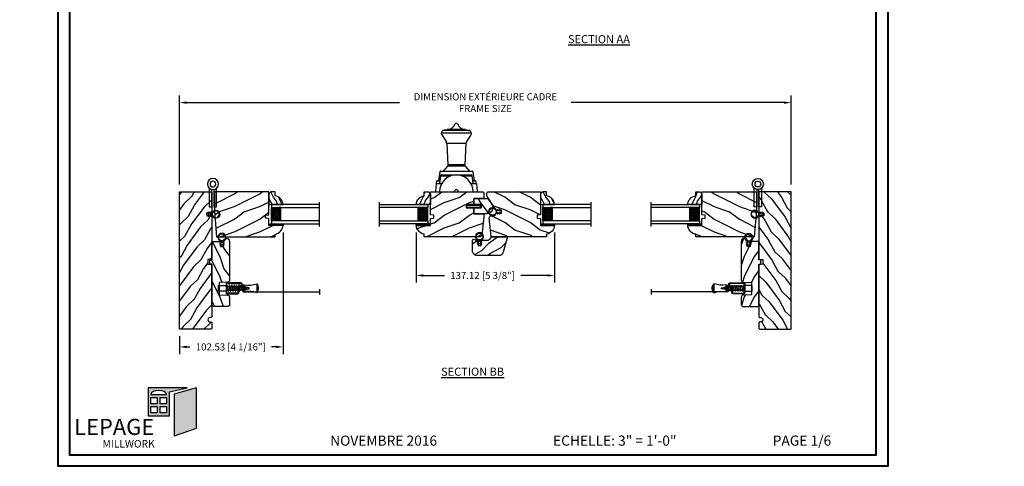
# Model space of a CAD drawing. Units: millimetres. Extents: x -1898 to 55221, y 0 to 3146.
# Drawn here: x -38 to 937, y 2073 to 2515 of the extents above; entities that cross this region are included whole.
import ezdxf

# ---------------------------------------------------------------- set-up
doc = ezdxf.new("R2010")
doc.units = ezdxf.units.MM
for name, color, linetype in [('Bois', 4, 'Continuous'), ('Cartouche', 161, 'Continuous'), ('Cotes', 7, 'Continuous'), ('Coupe-froid', 30, 'Continuous'), ('Foam', 5, 'Continuous'), ('Hatch', 1, 'Continuous'), ('MOUSTIQUAIRE', 51, 'Continuous'), ('Pvc', 2, 'Continuous'), ('QUINCAILLERIE', 3, 'Continuous'), ('Texte', 7, 'Continuous'), ('Verre', 5, 'Continuous')]:
    doc.layers.add(name, color=color, linetype=linetype)
doc.styles.add('Cotes', font='arial.ttf')
doc.styles.add('Imprint', font='IMPRISHA.TTF', dxfattribs={"height": 12})
doc.linetypes.add('Amzigzag', pattern='A,0.0001,[136,genltshp.shx,S=0.04,R=0,X=0,Y=0],-11', length=11.0001)
doc.linetypes.add('ZIGZAG', pattern='A,0.0001,-0.2,[131,ltypeshp.shx,S=0.2,R=0,X=-0.2,Y=0],-0.4,[131,ltypeshp.shx,S=0.2,R=180,X=0.2,Y=0],-0.2', length=0.8001)
doc.dimstyles.new('1-1', dxfattribs={"dimtxt": 7, "dimasz": 7, "dimexe": 7, "dimexo": 7, "dimgap": 7, "dimtad": 0, "dimtih": 1, "dimtoh": 1, "dimzin": 0, "dimdsep": 46, "dimtxsty": 'Cotes', "dimcen": 0, "dimadec": 0, "dimazin": 0, "dimtfac": 1, "dimtofl": 0, "dimtmove": 0, "dimatfit": 3, "dimfxl": 0, "dimtolj": 1, "dimtzin": 0, "dimarcsym": 0})

# ---------------------------------------------------------------- blocks, each defined once
blk = doc.blocks.new('*D11')
at = {"layer": 'Cotes', "color": 0, "lineweight": -2, "transparency": 16777216}
for p, q in [((222.86, 2304.47), (222.86, 2184.13)), ((120.33, 2201.77), (120.33, 2184.13)), ((127.33, 2191.13), (130.52, 2191.13)), ((215.86, 2191.13), (211.54, 2191.13))]:
    blk.add_line(p, q, dxfattribs=at)
at = {"layer": 'Cotes', "color": 0, "transparency": 16777216}
for points in [[(127.33, 2192.3), (127.33, 2189.96), (120.33, 2191.13)], [(215.86, 2192.3), (215.86, 2189.96), (222.86, 2191.13)]]:
    blk.add_solid(points, dxfattribs=at)
at = {"layer": 'Defpoints', "color": 0, "transparency": 16777216}
for p in [(222.86, 2311.47), (120.33, 2208.77), (222.86, 2191.13)]:
    blk.add_point(p, dxfattribs=at)
at = {"layer": 'Cotes', "color": 0, "transparency": 16777216, "insert": (171.03, 2191.13), "char_height": 7, "attachment_point": 5, "style": 'Cotes'}
blk.add_mtext('\\A1;102.53 [4 1/16"]', dxfattribs=at)
blk = doc.blocks.new('*D12')
at = {"layer": 'Cotes', "color": 0, "lineweight": -2, "transparency": 16777216}
for p, q in [((120.33, 2351.77), (120.33, 2439.94)), ((726.33, 2351.77), (726.33, 2439.94)), ((127.33, 2432.94), (338.18, 2432.94)), ((719.33, 2432.94), (508.48, 2432.94))]:
    blk.add_line(p, q, dxfattribs=at)
at = {"layer": 'Cotes', "color": 0, "transparency": 16777216}
for points in [[(127.33, 2434.11), (127.33, 2431.77), (120.33, 2432.94)], [(719.33, 2434.11), (719.33, 2431.77), (726.33, 2432.94)]]:
    blk.add_solid(points, dxfattribs=at)
at = {"layer": 'Defpoints', "color": 0, "transparency": 16777216}
for p in [(726.33, 2432.94), (120.33, 2344.77), (726.33, 2344.77)]:
    blk.add_point(p, dxfattribs=at)
at = {"layer": 'Cotes', "color": 0, "transparency": 16777216, "insert": (423.33, 2432.94), "char_height": 7, "attachment_point": 5, "style": 'Cotes'}
blk.add_mtext('\\A1;DIMENSION EXTÉRIEURE CADRE\\PFRAME SIZE', dxfattribs=at)
blk = doc.blocks.new('*D13')
at = {"layer": 'Cotes', "color": 0, "lineweight": -2, "transparency": 16777216}
for p, q in [((354.76, 2304.47), (354.76, 2254.85)), ((491.89, 2304.47), (491.89, 2254.85)), ((361.76, 2261.85), (382.75, 2261.85)), ((484.89, 2261.85), (458.33, 2261.85))]:
    blk.add_line(p, q, dxfattribs=at)
at = {"layer": 'Cotes', "color": 0, "transparency": 16777216}
for points in [[(361.76, 2263.01), (361.76, 2260.68), (354.76, 2261.85)], [(484.89, 2263.01), (484.89, 2260.68), (491.89, 2261.85)]]:
    blk.add_solid(points, dxfattribs=at)
at = {"layer": 'Defpoints', "color": 0, "transparency": 16777216}
for p in [(354.76, 2311.47), (491.89, 2311.47), (491.89, 2261.85)]:
    blk.add_point(p, dxfattribs=at)
at = {"layer": 'Cotes', "color": 0, "transparency": 16777216, "insert": (420.54, 2261.85), "char_height": 7, "attachment_point": 5, "style": 'Cotes'}
blk.add_mtext('\\A1;137.12 [5 3/8"]', dxfattribs=at)
blk = doc.blocks.new('Q-006-profil7')
at = {"layer": 'QUINCAILLERIE'}
for p, q in [((651.46, 62.46), (650.52, 55)), ((651.46, 62.46), (661.94, 62.46)), ((652.46, 63.34), (682.04, 63.34)), ((672.56, 62.46), (683.03, 62.46)), ((683.98, 55), (683.03, 62.46)), ((647.33, 54.78), (646.58, 47.04)), ((647.58, 55), (652.58, 55)), ((681.92, 55), (686.92, 55)), ((687.17, 54.78), (687.92, 47.04)), ((646.82, 46.76), (665.25, 46.76)), ((669.25, 46.76), (687.67, 46.76))]:
    blk.add_line(p, q, dxfattribs=at)
for centre, radius, start, end in [((667.25, 46.76), 16.58, 0, 180), ((652.46, 62.34), 1, 90, 172.79629), ((682.04, 62.34), 1, 7.20371, 90), ((647.58, 54.75), 0.25, 90, 174.45468), ((652.58, 55.5), 0.5, 270, 329.21223), ((681.92, 55.5), 0.5, 210.78777, 270), ((686.92, 54.75), 0.25, 5.54532, 90), ((646.82, 47.01), 0.25, 174.45468, 270), ((667.25, 46.76), 2, 0, 180), ((687.67, 47.01), 0.25, 270, 5.54532)]:
    blk.add_arc(centre, radius, start, end, dxfattribs=at)
blk = doc.blocks.new('Q-006-profil9')
at = {"layer": 'QUINCAILLERIE'}
for p, q in [((816.34, 107.44), (791.29, 107.44)), ((813.16, 108.27), (795.36, 108.27)), ((819.26, 104.6), (789.26, 104.6)), ((789.73, 102.99), (794.39, 95.68)), ((818.78, 102.99), (814.12, 95.68)), ((794.71, 94.6), (795.87, 73.52)), ((813.81, 94.6), (794.71, 94.6)), ((813.81, 94.6), (812.74, 73.49)), ((795.41, 72.17), (791.33, 67.26)), ((795.6, 72.26), (812.91, 72.26)), ((813.11, 72.17), (817.18, 67.26)), ((787.81, 66.58), (786.52, 57.49)), ((788.55, 67.26), (819.96, 67.26)), ((791.33, 67.26), (817.18, 67.26)), ((820.7, 66.58), (821.99, 57.49)), ((784.52, 55), (784.86, 57.41)), ((823.99, 55), (823.65, 57.41)), ((783.36, 46.76), (795.66, 46.76)), ((785.01, 46.76), (795.66, 46.76)), ((788.68, 46.76), (795.66, 46.76)), ((812.86, 46.76), (819.83, 46.76)), ((812.86, 46.76), (823.51, 46.76)), ((812.86, 46.76), (825.16, 46.76))]:
    blk.add_line(p, q, dxfattribs=at)
blk.add_lwpolyline([(795.98, 72.26), (812.53, 72.26), (812.53, 73.26), (795.98, 73.28)], close=True, dxfattribs=at)
for centre, radius, start, end in [((792.26, 104.6), 3, 106.27157, 212.54314), ((794.62, 117.27), 9.03, 274.70252, 338.2166), ((804.26, 113.1), 1.5, 90, 147.02172), ((804.26, 113.1), 1.5, 32.97828, 90), ((813.9, 117.27), 9.03, 201.7834, 265.29748), ((816.26, 104.6), 3, 327.45686, 73.72843), ((792.71, 94.6), 2, 0, 32.54314), ((815.81, 94.6), 2, 147.45686, 180), ((795.6, 72.01), 0.25, 90, 140.30733), ((796.12, 73.53), 0.25, 181.25471, 270), ((812.49, 73.51), 0.25, 270, 358.74529), ((812.91, 72.01), 0.252, 39.8665, 89.91827), ((804.26, 46.76), 16.57, 0, 180), ((788.05, 66.51), 0.25, 90, 180), ((788.05, 67.01), 0.25, 270, 0), ((788.55, 67.01), 0.25, 90, 180), ((819.96, 67.01), 0.25, 0, 90), ((820.46, 67.01), 0.25, 180, 270), ((820.46, 66.51), 0.25, 0, 90), ((785.11, 57.37), 0.25, 81.22836, 171.94817), ((786.96, 69.38), 11.9, 261.22836, 274.25739), ((821.55, 69.38), 11.9, 265.74261, 278.77164), ((823.4, 57.37), 0.25, 8.05183, 98.77164)]:
    blk.add_arc(centre, radius, start, end, dxfattribs=at)
for points in [[(795.36, 108.27), (795.21, 108.23), (795.11, 107.95), (794.5, 107.82), (792.88, 107.8), (792.32, 107.47), (791.41, 107.48), (791.15, 107.39)], [(813.16, 108.27), (813.3, 108.23), (813.4, 107.95), (814.01, 107.82), (815.63, 107.8), (816.19, 107.47), (817.1, 107.48), (817.36, 107.39)]]:
    blk.add_spline(points, degree=3, dxfattribs=at)
blk.add_blockref('Q-006-profil7', (137.01, 0))
blk = doc.blocks.new('D-059')
at = {"layer": 'Hatch'}
h = blk.add_hatch(dxfattribs=at)
h.set_pattern_fill('WOOD1', color=256, scale=10, style=0, pattern_type=2)
h.set_pattern_definition([(216.8699, (-335.2539, -33.65), (29.999999, 20.000001), [5, -45]), (206.5651, (-329.254, -36.65), (-9.99999, -10.000013), [11.18034, -11.18034]), (198.4349, (-329.254, -41.65), (-20.000004, -9.999984), [6.32456, -25.29822])])
edge = h.paths.add_edge_path()
edge.add_line((-10.5, 0), (0, 0))
edge.add_line((0, 0), (0, 14.03))
edge.add_arc((0.54, 4.7), 9.34, 93.30502, 171.39183)
edge.add_line((-8.7, 6.1), (-12.5, 6.1))
edge.add_line((-12.5, 6.1), (-12.5, 2))
edge.add_line((-12.5, 2), (-10.5, 0))
at = {"layer": 'Bois'}
blk.add_lwpolyline([(-10.5, 0), (0, 0), (0, 14.03, 0.354545), (-8.7, 6.1), (-12.5, 6.1), (-12.5, 2)], format="xyb", close=True, dxfattribs=at)
blk = doc.blocks.new('V-006')
at = {"layer": 'Foam'}
h = blk.add_hatch(dxfattribs=at)
h.set_pattern_fill('GRAVEL', color=256, scale=0.075, style=0)
h.set_pattern_definition([(228.0128, (-26.72399, -53.63578), (-15.24001295, -17.14502107), [0.25629, -25.372875]), (184.9697, (-26.89544, -53.826285), (22.86003698, 1.90498656), [0.439804, -43.5405]), (132.5104, (-27.33359, -53.86438), (19.04998614, -20.95502047), [0.31011, -30.701025]), (267.2737, (-28.07654, -54.340635), (1.90499173, 38.09998774), [0.400504, -39.6498]), (292.8337, (-28.09559, -54.740685), (-9.52502704, 22.860013), [0.392726, -38.87985]), (357.2737, (-27.94319, -55.102635), (-38.09998774, 1.90499173), [0.400504, -39.6498]), (37.6942, (-27.54314, -55.121685), (-24.765015646, -19.04998302), [0.529645, -52.434825]), (72.2553, (-27.12404, -54.797835), (13.335026674, 41.910012155), [0.50004, -49.503975]), (121.4296, (-26.97164, -54.321585), (-15.24000393, 24.76497087), [0.40186, -39.784125]), (175.2364, (-27.18119, -53.97868), (20.95498354, -1.90498212), [0.458785, -22.480425]), (222.3974, (-27.63839, -53.940585), (-22.86000069, -20.95497274), [0.593309, -58.7376]), (138.8141, (-26.19059, -54.35968), (-13.3349915, 11.4299824), [0.202504, -20.04795]), (171.4692, (-26.34299, -54.22633), (24.7649622, -3.8100096), [0.38526, -38.14095]), (225, (-26.724, -54.1692), (-3e-16, -1.905), [0.269407, -2.42467]), (203.1986, (-26.85734, -53.94058), (9.5250321, 3.8100167), [0.14508, -14.36295]), (291.8014, (-26.9907, -53.99773), (-1.9050013, 5.7150037), [0.205175, -10.0536]), (30.9638, (-26.9145, -54.18823), (5.714994, 3.810003), [0.33324, -10.774725]), (161.5651, (-26.62874, -54.0168), (3.810002, -1.904997), [0.240965, -5.783175]), (16.3895, (-28.09559, -53.99773), (19.05001051, 5.71498811), [0.337566, -33.4191]), (70.3462, (-27.77174, -53.90248), (-7.61997877, -20.95497037), [0.2832, -28.03665]), (293.1986, (-26.62874, -53.63578), (-3.8100167, 9.5250321), [0.29016, -14.2179]), (343.6105, (-26.51444, -53.90248), (-19.05001051, 5.71498811), [0.337566, -33.4191]), (339.444, (-28.0956, -55.17883), (-9.5250118, 3.8099954), [0.325526, -15.950775]), (294.7751, (-27.79079, -55.29313), (-9.5249778, 20.95499027), [0.272754, -27.0027]), (66.8014, (-26.6097, -55.54078), (3.8100167, 9.5250321), [0.29016, -14.2179]), (17.354, (-26.49539, -55.27408), (-24.76500134, -7.6199885), [0.319337, -31.6143]), (69.444, (-27.54314, -55.54078), (-3.8099954, -9.5250118), [0.162764, -16.1136]), (101.3099, (-26.724, -55.5408), (-1.9049906, 7.6199756), [0.097136, -9.6165]), (165.9638, (-26.74304, -55.44553), (5.715004, -1.9049967), [0.392726, -7.461787]), (186.009, (-27.12404, -55.35028), (19.04997191, 1.90499555), [0.36395, -36.03105]), (303.6901, (-26.9145, -54.3597), (-1.9050007, 3.8099963), [0.274743, -6.593835]), (353.1572, (-26.76209, -54.588285), (32.38501339, -3.81001706), [0.479668, -47.487]), (60.9454, (-26.28584, -54.64543), (-7.6199823, -13.3349682), [0.19613, -19.41705]), (90, (-26.1906, -54.474), (-1.905, 1.905), [0.1143, -1.7907]), (120.2564, (-27.16214, -55.29313), (7.61998385, -13.33499327), [0.26465, -26.200425]), (48.0128, (-27.29549, -55.06453), (15.24001295, 17.14502107), [0.512582, -25.1166]), (0, (-26.9526, -54.6835), (1.905, 1.905), [0.4953, -1.4097]), (325.3048, (-26.45729, -54.68353), (-19.049967, 13.33500127), [0.301208, -29.819475]), (254.0546, (-26.20964, -54.85498), (-1.9050049, -7.6200182), [0.27737, -13.591275]), (207.646, (-26.28584, -55.121685), (-36.19498729, -19.05001198), [0.45161, -44.709375]), (175.4261, (-26.68589, -55.331235), (-24.7650057, 1.90499078), [0.477772, -47.29935]), (175.4261, (-26.68589, -55.331235), (-24.7650057, 1.90499078), [0.477772, -47.29935])])
h.paths.add_polyline_path([(6.3565, 0), (6.3565, 1.6), (-6.3565, 1.6), (-6.3565, 0)])
blk.add_line((-6.3565, 0), (-6.3565, 1.6), dxfattribs=at)
blk.add_lwpolyline([(-6.3565, 0), (-6.3565, 1.6), (6.3565, 1.6), (6.3565, 0)], close=True, dxfattribs=at)
blk = doc.blocks.new('CR-020')
h = blk.add_hatch()
h.set_pattern_fill('WOOD1', color=1, scale=25, angle=90, style=0, pattern_type=2)
h.set_pattern_definition([(306.8699, (-350.423, -50.075), (-50, 75), [12.5, -112.5]), (296.565, (-342.923, -35.075), (25.00003, -24.99998), [27.9508, -27.9508]), (288.435, (-330.423, -35.075), (24.99996, -50.00001), [15.8114, -63.2456])])
edge = h.paths.add_edge_path()
edge.add_arc((-5.36, -14.1), 1, 214.03748, 270, ccw=False)
edge.add_line((-6.19, -14.66), (-9.63, -9.56))
edge.add_arc((-4.66, -6.2), 6, 90, 214.03748, ccw=False)
edge.add_line((-4.66, -0.2), (7.13, -0.2))
edge.add_arc((7.13, -1.2), 1, 0, 90, ccw=False)
edge.add_line((8.13, -1.2), (8.13, -6.15))
edge.add_line((8.13, -6.15), (0.63, -6.15))
edge.add_line((0.63, -6.15), (0.63, -9.15))
edge.add_line((0.63, -9.15), (8.13, -9.15))
edge.add_line((8.13, -9.15), (8.13, -14.1))
edge.add_arc((7.13, -14.1), 1, -90, 0, ccw=False)
edge.add_line((7.13, -15.1), (-5.36, -15.1))
at = {"color": 4}
blk.add_lwpolyline([(-5.36, -15.1, -0.249154), (-6.19, -14.66), (-9.63, -9.56, -0.601083), (-4.66, -0.2), (7.13, -0.2, -0.414214), (8.13, -1.2), (8.13, -6.15), (0.63, -6.15), (0.63, -9.15), (8.13, -9.15), (8.13, -14.1, -0.414214), (7.13, -15.1)], format="xyb", close=True, dxfattribs=at)
blk = doc.blocks.new('CR-005A')
at = {"layer": 'Hatch'}
h = blk.add_hatch(dxfattribs=at)
h.set_pattern_fill('WOOD1', color=256, scale=20, angle=10, style=0, pattern_type=2)
h.set_pattern_definition([(226.87, (-25.9894, -41.199), (52.14254, 49.8112), [10, -90]), (216.565, (-13.13, -45.024), (-16.22317, -23.16914), [22.3607, -22.3607]), (208.435, (-11.3934, -54.872), (-35.91936, -26.64205), [12.6491, -50.5964])])
h.paths.add_polyline_path([(7.07, 14.65), (7.07, 15.5, 0.414214), (6.07, 16.5), (1, 16.5, 0.414214), (0, 15.5), (0, -15.5), (136, -15.5), (136, 15.5, 0.414214), (135, 16.5), (115.29, 16.5), (115.2, 11.5), (112.2, 11.5), (112.13, 16.5), (68.81, 16.5), (68.74, 12.5), (64.14, 12.5), (64.07, 16.5), (12.37, 16.5, 0.414214), (11.37, 15.5), (11.37, 14.65, -1)])
at = {"layer": 'Bois'}
blk.add_lwpolyline([(11.37, 14.65, -1), (7.07, 14.65), (7.07, 15.5, 0.414214), (6.07, 16.5), (1, 16.5, 0.414214), (0, 15.5), (0, -15.5), (136, -15.5), (136, 15.5, 0.414214), (135, 16.5), (115.29, 16.5), (115.2, 11.5), (112.2, 11.5), (112.13, 16.5), (68.81, 16.5), (68.81, 16.5), (68.81, 16.5), (68.74, 12.5), (64.14, 12.5), (64.07, 16.5), (12.37, 16.5, 0.414214), (11.37, 15.5)], format="xyb", close=True, dxfattribs=at)
blk = doc.blocks.new('CF-026')
at = {"layer": 'Coupe-froid'}
blk.add_lwpolyline([(0.75, 9.33), (1.96, 8.89, 0.810153), (2.18, 9.25), (0.75, 10.63), (0.75, 11.33), (1.96, 10.89, 0.810153), (2.18, 11.25), (0.75, 12.63), (0.41, 12.63, -0.51148), (-0.41, 12.63), (-0.75, 12.63), (-2.18, 11.25, 0.810153), (-1.96, 10.89), (-0.75, 11.33), (-0.75, 10.63), (-2.18, 9.25, 0.810153), (-1.96, 8.89), (-0.75, 9.33), (-0.75, 7.93, 10.572078), (0.75, 7.93)], format="xyb", close=True, dxfattribs=at)
blk.add_circle((0, 4), 3.4, dxfattribs=at)
blk = doc.blocks.new('penture ferme')
at = {"color": 3}
for points in [[(-1, -5.41), (-1, -22.6), (-3.65, -22.6), (-3.65, -4.11)], [(3.65, -4.11), (3.65, -22.6), (1, -22.6), (1, -5.41)]]:
    blk.add_lwpolyline(points, dxfattribs=at)
for radius in [5.5, 2.85]:
    blk.add_circle((0, 0), radius, dxfattribs=at)
blk = doc.blocks.new('CR-014A')
at = {"layer": 'Hatch'}
h = blk.add_hatch(dxfattribs=at)
h.set_pattern_fill('WOOD1', color=256, scale=20, style=0, pattern_type=2)
h.set_pattern_definition([(216.8699, (-331.454, -44.182), (60, 40.000002), [10, -90]), (206.565, (-319.454, -50.182), (-19.99998, -20.00003), [22.3607, -22.3607]), (198.4349, (-319.454, -60.182), (-40.00001, -19.99997), [12.6491, -50.5964])])
edge = h.paths.add_edge_path()
edge.add_arc((64.07, -0.5), 0.5, 0.03435, 90, ccw=False)
edge.add_line((64.57, -0.5), (64.58, -8))
edge.add_arc((64.08, -8), 0.5, -90, 0.03435, ccw=False)
edge.add_line((64.08, -8.5), (59.58, -8.5))
edge.add_line((59.58, -8.5), (59.58, -11.5))
edge.add_line((59.58, -11.5), (64.5, -11.5))
edge.add_arc((64.5, -14.5), 3, -90, 90, ccw=False)
edge.add_line((64.5, -17.5), (26.13, -17.5))
edge.add_arc((26.13, -15.5), 2, 182, 270, ccw=False)
edge.add_line((24.13, -15.57), (23.8, -7.3))
edge.add_line((23.8, -7.3), (11.7, -7.3))
edge.add_line((11.7, -7.3), (11.37, -15.57))
edge.add_arc((9.37, -15.5), 2, 270, 358, ccw=False)
edge.add_line((9.37, -17.5), (2, -17.5))
edge.add_arc((2, -15.5), 2, 180, 270, ccw=False)
edge.add_line((0, -15.5), (0, 0))
edge.add_line((0, 0), (42.05, 0))
edge.add_line((42.05, 0), (42.05, 2))
edge.add_line((42.05, 2), (46.24, 2))
edge.add_line((46.24, 2), (46.24, 0))
edge.add_line((46.24, 0), (64.07, 0))
at = {"layer": 'Bois'}
blk.add_lwpolyline([(64.07, 0, -0.414038), (64.57, -0.5), (64.58, -8, -0.414389), (64.08, -8.5), (59.58, -8.5), (59.58, -11.5), (64.5, -11.5, -1), (64.5, -17.5), (26.13, -17.5, -0.404026), (24.13, -15.57), (23.8, -7.3), (11.7, -7.3), (11.37, -15.57, -0.404026), (9.37, -17.5), (2, -17.5, -0.414214), (0, -15.5), (0, 0), (42.05, 0), (42.05, 2), (46.24, 2), (46.24, 0)], format="xyb", close=True, dxfattribs=at)
blk = doc.blocks.new('CR-021')
at = {"layer": 'Hatch'}
h = blk.add_hatch(dxfattribs=at)
h.set_pattern_fill('WOOD1', color=256, scale=25, angle=180, style=0, pattern_type=2)
h.set_pattern_definition([(216.8699, (-447.431, -114.0167), (75, 50.000003), [12.5, -112.5]), (206.565, (-432.431, -121.517), (-24.99998, -25.00003), [27.9508, -27.9508]), (198.4349, (-432.431, -134.017), (-50.00001, -24.99996), [15.8114, -63.2455])])
edge = h.paths.add_edge_path()
edge.add_line((-9.4, -20.8), (-9.4, -18.8))
edge.add_arc((-8.9, -18.8), 0.5, 90, 180, ccw=False)
edge.add_line((-8.9, -18.3), (-6.51, -18.09))
edge.add_arc((-6.6, -17.6), 0.5, 279.93948, 360)
edge.add_line((-6.1, -17.6), (-6.1, -11.2))
edge.add_line((-6.1, -11.2), (7.93, -11.2))
edge.add_arc((-1.4, -11.74), 9.34, 3.30502, 81.39183)
edge.add_line((0, -2.5), (0, 0))
edge.add_line((0, 0), (-55.75, 0))
edge.add_arc((-55.75, -1.5), 1.5, 90, 174.14399)
edge.add_line((-57.24, -1.35), (-59.1, -19.5))
edge.add_line((-59.1, -19.5), (-59.1, -22.5))
edge.add_line((-59.1, -22.5), (-49.1, -22.67))
edge.add_line((-49.1, -22.67), (-49.1, -28.7))
edge.add_line((-49.1, -28.7), (-41.6, -28.7))
edge.add_line((-41.6, -28.7), (-41.6, -31.7))
edge.add_line((-41.6, -31.7), (-49.1, -31.7))
edge.add_line((-49.1, -31.7), (-49.1, -37.73))
edge.add_line((-49.1, -37.73), (-59.1, -37.9))
edge.add_line((-59.1, -37.9), (-59.1, -43))
edge.add_arc((-57.6, -43), 1.5, 180, 270)
edge.add_line((-57.6, -44.5), (-6.1, -44.5))
edge.add_line((-6.1, -44.5), (-6.1, -22))
edge.add_arc((-6.6, -22), 0.5, 0, 80.06052)
edge.add_line((-6.51, -21.51), (-8.9, -21.3))
edge.add_arc((-8.9, -20.8), 0.5, 180, 270, ccw=False)
at = {"layer": 'Bois'}
blk.add_lwpolyline([(-59.1, -19.5), (-57.24, -1.35, -0.384585), (-55.75, 0), (0, 0), (0, -2.5, -0.354545), (7.93, -11.2), (-6.1, -11.2), (-6.1, -17.6, -0.414214), (-6.6, -18.1), (-8.9, -18.3, 0.414214), (-9.4, -18.8), (-9.4, -20.8, 0.414214), (-8.9, -21.3), (-6.6, -21.5, -0.414214), (-6.1, -22), (-6.1, -44.5), (-57.6, -44.5, -0.414214), (-59.1, -43), (-59.1, -37.9), (-49.1, -37.73), (-49.1, -31.7), (-41.6, -31.7), (-41.6, -28.7), (-49.1, -28.7), (-49.1, -22.67), (-59.1, -22.5), (-59.1, -19.5)], format="xyb", dxfattribs=at)
blk = doc.blocks.new('CR-007')
at = {"layer": 'Hatch'}
h = blk.add_hatch(dxfattribs=at)
h.set_pattern_fill('WOOD1', color=256, scale=25, style=0, pattern_type=2)
h.set_pattern_definition([(216.87, (10, 25), (75, 50), [12.5, -112.5]), (206.565, (25, 17.5), (-25, -25), [27.951, -27.951]), (198.435, (25, 5), (-50, -24.99996), [15.8114, -63.2456])])
edge = h.paths.add_edge_path()
edge.add_line((-54, -19), (-51.77, -44.5))
edge.add_line((-51.77, -44.5), (6.1, -44.5))
edge.add_line((6.1, -44.5), (6.1, -42))
edge.add_arc((4.7, -32.76), 9.34, 278.60817, 356.69498)
edge.add_line((14.03, -33.3), (0, -33.3))
edge.add_line((0, -33.3), (0, -26.9))
edge.add_arc((-0.5, -26.9), 0.5, 0, 90)
edge.add_line((-0.5, -26.4), (-2.8, -26.2))
edge.add_arc((-2.8, -25.7), 0.5, 180, 270, ccw=False)
edge.add_line((-3.3, -25.7), (-3.3, -23.7))
edge.add_arc((-2.8, -23.7), 0.5, 90, 180, ccw=False)
edge.add_line((-2.8, -23.2), (-0.5, -23))
edge.add_arc((-0.5, -22.5), 0.5, 270, 360)
edge.add_line((0, -22.5), (0, 0))
edge.add_line((0, 0), (-54, 0))
edge.add_line((-54, 0), (-54, -19))
at = {"layer": 'Bois'}
blk.add_lwpolyline([(-54, -19), (-51.77, -44.5), (6.1, -44.5), (6.1, -42, 0.354545), (14.03, -33.3), (0, -33.3), (0, -26.9, 0.414214), (-0.5, -26.4), (-2.8, -26.2, -0.414214), (-3.3, -25.7), (-3.3, -23.7, -0.414214), (-2.8, -23.2), (-0.5, -23, 0.414214), (0, -22.5), (0, 0), (-54, 0), (-54, -19)], format="xyb", dxfattribs=at)
blk = doc.blocks.new('CR-019')
at = {"layer": 'Hatch'}
h = blk.add_hatch(dxfattribs=at)
h.set_pattern_fill('WOOD1', color=256, scale=25, style=0, pattern_type=2)
h.set_pattern_definition([(216.8699, (-522.353, -106.8215), (75, 50.000003), [12.5, -112.5]), (206.565, (-507.353, -114.321), (-24.99998, -25.00003), [27.9508, -27.9508]), (198.4349, (-507.353, -126.8215), (-50.00001, -24.99996), [15.8114, -63.2456])])
edge = h.paths.add_edge_path()
edge.add_line((-54.8, 0), (-56.8, -18.7))
edge.add_arc((-54.8, -18.7), 2, 180, 270)
edge.add_line((-54.8, -20.7), (-51.99, -20.7))
edge.add_arc((-54.06, -24.7), 4.5, 19.47122, 62.73396, ccw=False)
edge.add_line((-49.81, -23.2), (-44.56, -23.2))
edge.add_line((-44.56, -23.2), (-44.56, -26.2))
edge.add_line((-44.56, -26.2), (-49.81, -26.2))
edge.add_arc((-54.06, -24.7), 4.5, 323.47114, 340.52878, ccw=False)
edge.add_line((-50.44, -27.38), (-58.77, -39.89))
edge.add_arc((-57.6, -40.83), 1.5, 140.98471, 180)
edge.add_line((-59.1, -40.83), (-59.1, -43))
edge.add_arc((-57.6, -43), 1.5, 180, 270)
edge.add_line((-57.6, -44.5), (-6.1, -44.5))
edge.add_line((-6.1, -44.5), (-6.1, -22))
edge.add_arc((-6.6, -22), 0.5, 0, 90)
edge.add_line((-6.6, -21.5), (-8.9, -21.3))
edge.add_arc((-8.9, -20.8), 0.5, 180, 270, ccw=False)
edge.add_line((-9.4, -20.8), (-9.4, -18.8))
edge.add_arc((-8.9, -18.8), 0.5, 90, 180, ccw=False)
edge.add_line((-8.9, -18.3), (-6.6, -18.1))
edge.add_arc((-6.6, -17.6), 0.5, 270, 360)
edge.add_line((-6.1, -17.6), (-6.1, -11.2))
edge.add_line((-6.1, -11.2), (7.93, -11.2))
edge.add_arc((-1.4, -11.74), 9.34, 3.30502, 81.39183)
edge.add_line((0, -2.5), (0, 0))
edge.add_line((0, 0), (-54.8, 0))
at = {"layer": 'Bois'}
blk.add_lwpolyline([(-56.8, -18.7), (-56.8, -18.7), (-56.8, -18.7), (-56.8, -18.7), (-56.8, -18.7, 0.414214), (-54.8, -20.7), (-51.99, -20.7, -0.191044), (-49.81, -23.2), (-44.56, -23.2), (-44.56, -26.2), (-49.81, -26.2, -0.074566), (-50.44, -27.38), (-58.77, -39.89, 0.1719), (-59.1, -40.83), (-59.1, -43, 0.414214), (-57.6, -44.5), (-6.1, -44.5), (-6.1, -22, 0.414214), (-6.6, -21.5), (-8.9, -21.3, -0.414214), (-9.4, -20.8), (-9.4, -18.8, -0.414214), (-8.9, -18.3), (-6.6, -18.1, 0.414214), (-6.1, -17.6), (-6.1, -11.2), (7.93, -11.2, 0.354545), (0, -2.5), (0, 0), (-54.8, 0), (-56.8, -18.7)], format="xyb", dxfattribs=at)
blk = doc.blocks.new('CM-008')
at = {"layer": 'MOUSTIQUAIRE'}
blk.add_line((2.53, 17.52), (2.53, 16.88), dxfattribs=at)
blk.add_lwpolyline([(0.31, 16.88), (0.31, 16.25), (2.53, 16.25, 1), (2.53, 18.15), (-2.1, 18.15, 0.414214), (-3.11, 17.14), (-3.11, 16.25, -0.414214), (-3.49, 15.87), (-4.31, 15.87, 0.414214), (-5.32, 14.85), (-5.32, 1.02, 0.414214), (-4.31, 0), (4.31, 0, 0.414214), (5.32, 1.02), (5.32, 11.64, 0.404026), (4.34, 12.65), (-1.47, 12.65, -0.404026), (-1.84, 13.03), (-1.84, 16.5, -0.414214), (-1.46, 16.88), (2.53, 16.88, 1), (2.53, 17.52), (-2.1, 17.52, 0.414214), (-2.48, 17.14), (-2.48, 13.03, 0.404026), (-1.5, 12.02), (4.32, 12.02, -0.404026), (4.69, 11.64), (4.69, 1.02, -0.414214), (4.31, 0.63), (-4.31, 0.63, -0.414214), (-4.69, 1.02), (-4.69, 14.85, -0.414214), (-4.31, 15.23), (-3.49, 15.23, 0.414214), (-2.48, 16.25)], format="xyb", dxfattribs=at)
blk.add_arc((-1.46, 16.5), 1.02, 90, 180, dxfattribs=at)
blk = doc.blocks.new('CM-006')
at = {"layer": 'MOUSTIQUAIRE'}
blk.add_lwpolyline([(1.4, -0.45), (1.36, -0.12, 0.038732), (1.51, 0.11), (1.83, 0.2), (1.67, 0.49, 0.038732), (1.72, 0.75), (1.98, 0.95), (1.72, 1.16, 0.038732), (1.67, 1.42), (1.83, 1.71), (1.51, 1.8, 0.038732), (1.36, 2.02), (1.4, 2.35), (1.07, 2.31, 0.038732), (0.85, 2.46), (0.76, 2.78), (0.47, 2.62, 0.038732), (0.21, 2.67), (0, 2.93), (-0.21, 2.67, 0.038732), (-0.47, 2.62), (-0.76, 2.78), (-0.85, 2.46, 0.038732), (-1.07, 2.31), (-1.4, 2.35), (-1.36, 2.02, 0.038732), (-1.51, 1.8), (-1.83, 1.71), (-1.67, 1.42, 0.038732), (-1.72, 1.16), (-1.98, 0.95), (-1.72, 0.75, 0.038732), (-1.67, 0.49), (-1.83, 0.2), (-1.51, 0.11, 0.038732), (-1.36, -0.12), (-1.4, -0.45), (-1.07, -0.41, 0.038732), (-0.85, -0.56), (-0.76, -0.88), (-0.47, -0.71, 0.038732), (-0.21, -0.76), (0, -1.03), (0.21, -0.76, 0.038732), (0.47, -0.71), (0.76, -0.88), (0.85, -0.56, 0.038732), (1.07, -0.41)], format="xyb", close=True, dxfattribs=at)
blk.add_circle((0, 0.95), 0.953, dxfattribs=at)
blk = doc.blocks.new('CM-003')
at = {"layer": 'MOUSTIQUAIRE'}
for p, q in [((-37.93, 1.75), (-38.93, 0.25)), ((-38.93, 0.25), (-38.93, -5.75)), ((-37.93, -7.25), (-38.93, -5.75)), ((-29.1, -3.4), (-29.1, -2.1)), ((-21.08, -0.9), (-21.08, -0.19)), ((-21.08, -0.22), (-20.46, -5.26)), ((-20.46, -5.26), (-21.08, -0.22)), ((-21.08, -5.23), (-21.08, -4.6)), ((-19.85, -5.18), (-20.46, -0.15)), ((-19.86, -5.34), (-19.69, -4.6)), ((-19.3, -0.16), (-19.47, -0.9)), ((-19.31, -0.25), (-18.1, -5.27)), ((-18.69, -0.21), (-17.49, -5.25)), ((-17.49, -5.34), (-17.32, -4.6)), ((-16.94, -0.16), (-17.11, -0.9)), ((-16.95, -0.25), (-15.79, -5.28)), ((-16.33, -0.21), (-15.17, -5.25)), ((-16.33, -0.21), (-15.17, -5.25)), ((-15.18, -5.34), (-15.01, -4.6)), ((-14.63, -0.16), (-14.79, -0.9)), ((-14.63, -0.25), (-13.47, -5.28)), ((-14.01, -0.21), (-12.86, -5.25)), ((-12.87, -5.34), (-12.7, -4.6)), ((-12.31, -0.16), (-12.48, -0.9)), ((-12.32, -0.25), (-11.16, -5.28)), ((-11.7, -0.21), (-10.55, -5.25)), ((-10.39, -4.6), (-10.56, -5.34)), ((-10.17, -0.9), (-10, -0.16)), ((-10, -0.31), (-8.6, -5.35)), ((-9.4, -0.15), (-8.01, -5.19)), ((-8.62, -0.23), (-8.62, -2.98)), ((-8.62, -2.98), (-8, -2.98)), ((-8, -0.23), (-8, -2.98)), ((-8, -4.6), (-8, -5.27))]:
    blk.add_line(p, q, dxfattribs=at)
blk.add_lwpolyline([(-30.43, -2.3), (-30.43, -3.2), (-25.93, -4), (-25.93, -5.95, 0.120235), (-37.93, -7.25), (-37.93, 1.75, 0.120235), (-25.93, 0.45), (-25.93, -1.5)], format="xyb", close=True, dxfattribs=at)
blk.add_lwpolyline([(-8, -5.5), (-8, 0), (0, 0), (0, -5.5)], close=True, dxfattribs=at)
for points in [[(-29.1, -3.44), (-29.1, -2.06)], [(-27.5, -1.78), (-27.5, -3.72)], [(-26.7, -3.86), (-26.7, -1.64)], [(-25.93, -0.9), (-20.99, -0.9)], [(-20.54, -4.6), (-25.93, -4.6)], [(-20.37, -0.9), (-19.15, -0.9)], [(-18.26, -4.6), (-19.92, -4.6)], [(-18.53, -0.9), (-16.79, -0.9)], [(-15.94, -4.6), (-17.64, -4.6)], [(-16.17, -0.9), (-14.48, -0.9)], [(-13.63, -4.6), (-15.32, -4.6)], [(-13.86, -0.9), (-12.17, -0.9)], [(-11.32, -4.6), (-13.01, -4.6)], [(-11.54, -0.9), (-9.83, -0.9)], [(-8.81, -4.6), (-10.7, -4.6)], [(-10.1, -0.9), (-8, -0.9), (-8, -4.6), (-10.28, -4.6)], [(-9.19, -0.9), (-8.62, -0.9)]]:
    blk.add_lwpolyline(points, dxfattribs=at)
for centre, radius, start, end in [((-20.77, -0.19), 0.308, 6.58974, 187.4317), ((-19, -0.23), 0.309, 3.43766, 203.66634), ((-16.64, -0.23), 0.309, 3.43766, 202.49914), ((-14.32, -0.23), 0.309, 3.43766, 202.49914), ((-12.01, -0.23), 0.309, 3.43766, 202.49914), ((-9.7, -0.23), 0.309, 15.404, 195.43658), ((-8.31, -0.23), 0.31, 0, 180), ((-34.57, -2.75), 5.13, 148.21072, 211.78928), ((-20.77, -5.23), 0.31, 180, 16.90662), ((-20.15, -5.23), 0.308, 180, 9.18304), ((-17.79, -5.27), 0.307, 180.40301, 22.19453), ((-15.48, -5.27), 0.307, 180.65411, 21.03526), ((-13.17, -5.27), 0.307, 180.65411, 21.03526), ((-10.86, -5.27), 0.307, 180.65411, 21.03526), ((-8.31, -5.27), 0.308, 195.43658, 15.404)]:
    blk.add_arc(centre, radius, start, end, dxfattribs=at)
blk = doc.blocks.new('CR-018')
at = {"layer": 'Hatch'}
h = blk.add_hatch(dxfattribs=at)
h.set_pattern_fill('WOOD1', color=256, scale=20, angle=10, style=0, pattern_type=2)
h.set_pattern_definition([(226.87, (-26.8356, -23.9115), (52.14254, 49.8112), [10, -90]), (216.565, (-13.976, -27.737), (-16.2232, -23.1691), [22.3607, -22.3607]), (208.435, (-12.2396, -37.5846), (-35.91936, -26.64205), [12.649, -50.5964])])
edge = h.paths.add_edge_path()
edge.add_line((26.1, 3.6), (26.1, 8.6))
edge.add_line((26.1, 8.6), (27, 8.6))
edge.add_line((27, 8.6), (27, 9.6))
edge.add_line((27, 9.6), (29.1, 9.6))
edge.add_line((29.1, 9.6), (29.1, 3.6))
edge.add_line((29.1, 3.6), (31.71, 3.6))
edge.add_arc((33.1, 3.75), 1.4, 186.15064, 360)
edge.add_line((34.5, 3.75), (34.5, 14.25))
edge.add_arc((30, 14.25), 4.5, 0, 90)
edge.add_line((30, 18.75), (8.48, 18.75))
edge.add_arc((8.48, 14.25), 4.5, 90, 165)
edge.add_line((4.13, 15.41), (0, 0))
edge.add_line((0, 0), (16.05, 0))
edge.add_line((16.05, 0), (16.12, 0.26))
edge.add_arc((20.46, -0.9), 4.5, 90, 165, ccw=False)
edge.add_line((20.46, 3.6), (26.1, 3.6))
at = {"layer": 'Bois'}
blk.add_lwpolyline([(16, 0), (0, 0), (4.13, 15.41, -0.339454), (8.48, 18.75), (30, 18.75, -0.414214), (34.5, 14.25), (34.5, 3.75, -0.947716), (31.71, 3.6), (29.1, 3.6), (29.1, 8.6), (26.1, 8.6), (26.1, 3.6), (20.41, 3.6, 0.356394), (16, 0)], format="xyb", close=True, dxfattribs=at)
blk = doc.blocks.new('V-033')
at = {"layer": 'Verre'}
h = blk.add_hatch(dxfattribs=at)
h.set_pattern_fill('ANSI31', scale=8, style=0)
h.set_pattern_definition([(45, (-478.406, -84.2616), (-0.7071068, 0.7071068), [])])
edge = h.paths.add_edge_path()
edge.add_line((3.4, 7.45), (2.8, 7.45))
edge.add_line((2.8, 7.45), (2.8, 0))
edge.add_line((2.8, 0), (16.2, 0))
edge.add_line((16.2, 0), (16.2, 7.45))
edge.add_line((16.2, 7.45), (15.6, 7.45))
edge.add_line((15.6, 7.45), (15.6, 5.98))
edge.add_arc((15.3, 5.98), 0.3, -81.15012, 0, ccw=False)
edge.add_arc((15.6, 4.05), 1.65, 98.84988, 180)
edge.add_line((13.95, 4.05), (13.95, 3.25))
edge.add_arc((13.65, 3.25), 0.3, 270, 360, ccw=False)
edge.add_line((13.65, 2.95), (5.35, 2.95))
edge.add_arc((5.35, 3.25), 0.3, 180, 270, ccw=False)
edge.add_line((5.05, 3.25), (5.05, 4.05))
edge.add_arc((3.4, 4.05), 1.65, 0, 81.15012)
edge.add_arc((3.7, 5.98), 0.3, 180, 261.15012, ccw=False)
edge.add_line((3.4, 5.98), (3.4, 7.45))
h = blk.add_hatch(dxfattribs=at)
h.set_pattern_fill('HEX', scale=4, style=0)
h.set_pattern_definition([(0, (-459.4386, -84.2616), (0, 0.8660254), [0.5, -1]), (120, (-459.4386, -84.2616), (-0.75, -0.4330127), [0.5, -1]), (60, (-458.9386, -84.2616), (-0.75, 0.4330127), [0.5, -1])])
edge = h.paths.add_edge_path()
edge.add_line((5.9, 3.8), (5.9, 4.05))
edge.add_arc((3.4, 4.05), 2.5, 360, 430.12313)
edge.add_line((4.25, 6.4), (4.25, 8.6))
edge.add_line((4.25, 8.6), (14.75, 8.6))
edge.add_line((14.75, 8.6), (14.75, 6.4))
edge.add_arc((15.6, 4.05), 2.5, 109.87687, 180)
edge.add_line((13.1, 4.05), (13.1, 3.8))
edge.add_line((13.1, 3.8), (5.9, 3.8))
at = {"layer": 'Verre', "color": 7, "linetype": 'Amzigzag', "ltscale": 1.5}
blk.add_line((-2.7, 47.79), (21.22, 47.79), dxfattribs=at)
at = {"layer": 'Verre'}
for points in [[(2.8, 47.79), (2.8, 0), (0, 0), (0, 47.79)], [(19, 47.79), (19, 0), (16.2, 0), (16.2, 47.79)], [(3.4, 7.45), (2.8, 7.45), (2.8, 0), (16.2, 0), (16.2, 7.45), (15.6, 7.45)]]:
    blk.add_lwpolyline(points, dxfattribs=at)
for points in [[(3.4, 7.45), (2.8, 7.45), (2.8, 0), (16.2, 0), (16.2, 7.45), (15.6, 7.45), (15.6, 5.98, -0.369664), (15.35, 5.68, 0.369664), (13.95, 4.05), (13.95, 3.25, -0.414214), (13.65, 2.95), (5.35, 2.95, -0.414214), (5.05, 3.25), (5.05, 4.05, 0.369664), (3.65, 5.68, -0.369664), (3.4, 5.98)], [(5.35, 2.95, -0.414214), (5.05, 3.25), (5.05, 4.05, 0.369664), (3.65, 5.68, -0.369664), (3.4, 5.98), (3.4, 9.15, -0.414214), (3.7, 9.45), (15.3, 9.45, -0.414214), (15.6, 9.15), (15.6, 5.98, -0.369664), (15.35, 5.68, 0.369664), (13.95, 4.05), (13.95, 3.25, -0.414214), (13.65, 2.95)], [(5.9, 3.8), (5.9, 4.05, 0.31589), (4.25, 6.4), (4.25, 8.6), (14.75, 8.6), (14.75, 6.4, 0.31589), (13.1, 4.05), (13.1, 3.8)]]:
    blk.add_lwpolyline(points, format="xyb", close=True, dxfattribs=at)
for points in [[(2.91, 7.45), (3.29, 7.45), (3.29, 9.45), (2.91, 9.45)], [(16.09, 7.45), (15.71, 7.45), (15.71, 9.45), (16.09, 9.45)]]:
    blk.add_lwpolyline(points, close=True, dxfattribs=at)
blk = doc.blocks.new('Logo-français')
h = blk.add_hatch(color=156)
h.paths.add_polyline_path([(94.59, 19.52), (94.59, 43.21), (111.99, 47.3), (73.28, 47.3), (73.28, 19.52)])
h.paths.add_polyline_path([(85.19, 22.51), (85.19, 28.8), (91.54, 28.8), (91.54, 22.51)], flags=16)
h.paths.add_polyline_path([(82.38, 22.51), (76.02, 22.51), (76.02, 28.8), (82.38, 28.8)], flags=16)
h.paths.add_polyline_path([(85.19, 31.42), (85.19, 37.71), (91.54, 37.71), (91.54, 31.42)], flags=16)
h.paths.add_polyline_path([(82.38, 31.42), (76.02, 31.42), (76.02, 37.71), (82.38, 37.71)], flags=16)
edge = h.paths.add_edge_path(flags=16)
edge.add_ellipse((83.72, 40.4), major_axis=(-7.82, 0), ratio=0.546572, start_angle=180, end_angle=360, ccw=False)
edge.add_line((91.54, 40.4), (75.9, 40.4))
blk.add_hatch(color=34).paths.add_polyline_path([(99.03, -0.59), (120.86, 6.91), (120.86, 47.13), (99.03, 41)])
at = {"color": 156, "ltscale": 2}
for p, q in [((73.28, 47.3), (73.28, 19.52)), ((111.99, 47.3), (73.28, 47.3)), ((94.59, 43.21), (111.99, 47.3)), ((94.59, 19.52), (94.59, 43.21)), ((73.28, 19.52), (94.59, 19.52))]:
    blk.add_line(p, q, dxfattribs=at)
at = {"color": 34, "ltscale": 2}
for p, q in [((120.86, 47.13), (99.03, 41)), ((99.03, 41), (99.03, -0.59)), ((120.86, 47.13), (120.86, 6.91))]:
    blk.add_line(p, q, dxfattribs=at)
at = {"color": 32, "ltscale": 2}
blk.add_line((120.86, 6.91), (99.03, -0.59), dxfattribs=at)
at = {"color": 156, "ltscale": 2}
blk.add_lwpolyline([(91.54, 40.4), (75.9, 40.4)], dxfattribs=at)
for points in [[(76.02, 37.71), (82.38, 37.71), (82.38, 31.42), (76.02, 31.42)], [(85.19, 37.71), (91.54, 37.71), (91.54, 31.42), (85.19, 31.42)], [(76.02, 28.8), (82.38, 28.8), (82.38, 22.51), (76.02, 22.51)], [(85.19, 28.8), (91.54, 28.8), (91.54, 22.51), (85.19, 22.51)]]:
    blk.add_lwpolyline(points, close=True, dxfattribs=at)
blk.add_ellipse((83.72, 40.4), major_axis=(-7.82, 0), ratio=0.546572, start_param=3.141593, end_param=6.283185, dxfattribs=at)
at = {"color": 156, "insert": (0, 16.47), "char_height": 15.9268, "width": 198.371, "attachment_point": 1}
blk.add_mtext('{\\fArial|b1|i0|c0|p34;LEPAGE}', dxfattribs=at)
at = {"color": 34, "insert": (28.08, -4.46), "char_height": 7.448, "width": 98.2348, "attachment_point": 1, "line_spacing_factor": 1.5}
blk.add_mtext('{\\fArial|b0|i0|c0|p34;\\T1.15;MILLWORK}', dxfattribs=at)
blk = doc.blocks.new('D-072')
at = {"layer": 'Pvc'}
for points in [[(-0.71, 5.74, 1), (-0.54, 5.28), (0, 5.47), (0, 6)], [(-0.71, 3.74, 1), (-0.54, 3.28), (0, 3.47), (0, 4)], [(-0.71, 1.74, 1), (-0.54, 1.28), (0, 1.47), (0, 2)], [(2.41, 5.74, -1), (2.24, 5.28), (1.7, 5.47), (1.7, 6)], [(2.41, 3.74, -1), (2.24, 3.28), (1.7, 3.47), (1.7, 4)], [(2.41, 1.74, -1), (2.24, 1.28), (1.7, 1.47), (1.7, 2)], [(-0.71, -1.74, -1), (-0.54, -1.28), (0, -1.47), (0, -2)], [(-0.71, -3.74, -1), (-0.54, -3.28), (0, -3.47), (0, -4)], [(-0.71, -5.74, -1), (-0.54, -5.28), (0, -5.47), (0, -6)], [(2.41, -1.74, 1), (2.24, -1.28), (1.7, -1.47), (1.7, -2)], [(2.41, -3.74, 1), (2.24, -3.28), (1.7, -3.47), (1.7, -4)], [(2.41, -5.74, 1), (2.24, -5.28), (1.7, -5.47), (1.7, -6)]]:
    blk.add_hatch(color=7, dxfattribs=at).paths.add_polyline_path(points)
for points in [[(0, 6), (-0.71, 5.74, 1), (-0.54, 5.28), (0, 5.47)], [(0, 4), (-0.71, 3.74, 1), (-0.54, 3.28), (0, 3.47)], [(0, 2), (-0.71, 1.74, 1), (-0.54, 1.28), (0, 1.47)], [(1.7, 5.47), (2.24, 5.28, 1), (2.41, 5.74), (1.7, 6)], [(1.7, 3.47), (2.24, 3.28, 1), (2.41, 3.74), (1.7, 4)], [(1.7, 1.47), (2.24, 1.28, 1), (2.41, 1.74), (1.7, 2)], [(0, -2), (-0.71, -1.74, -1), (-0.54, -1.28), (0, -1.47)], [(0, -4), (-0.71, -3.74, -1), (-0.54, -3.28), (0, -3.47)], [(0, -6), (-0.71, -5.74, -1), (-0.54, -5.28), (0, -5.47)], [(1.7, -1.47), (2.24, -1.28, -1), (2.41, -1.74), (1.7, -2)], [(1.7, -3.47), (2.24, -3.28, -1), (2.41, -3.74), (1.7, -4)], [(1.7, -5.47), (2.24, -5.28, -1), (2.41, -5.74), (1.7, -6)]]:
    blk.add_lwpolyline(points, format="xyb", dxfattribs=at)
blk.add_lwpolyline([(1.7, -6, -1), (0, -6), (0, 6, -1), (1.7, 6)], format="xyb", close=True, dxfattribs=at)

msp = doc.modelspace()

# ---------------------------------------------------------------- linework, layer by layer
at = {"layer": 'Cartouche', "color": 163, "lineweight": 40}
msp.add_lwpolyline([(0, 3145.974), (822.029, 3145.974), (822.029, 2072.987), (0, 2072.987)], close=True, dxfattribs=at)
at = {"layer": 'Cartouche', "color": 41, "lineweight": 40}
msp.add_lwpolyline([(11.34, 3134.634), (11.34, 2084.327), (810.689, 2084.327), (810.689, 3134.634)], close=True, dxfattribs=at)
at = {"layer": 'MOUSTIQUAIRE', "linetype": 'ZIGZAG', "ltscale": 2}
for p, q in [((183.528, 2245.668), (259.118, 2245.668)), ((663.129, 2245.668), (587.539, 2245.668))]:
    msp.add_line(p, q, dxfattribs=at)
at = {"layer": 'MOUSTIQUAIRE', "linetype": 'Amzigzag', "ltscale": 0.3}
for p, q in [((259.118, 2248.159), (259.118, 2243.099)), ((587.539, 2248.159), (587.539, 2243.099))]:
    msp.add_line(p, q, dxfattribs=at)

# ---------------------------------------------------------------- block references
for name, p in [('Q-006-profil9', (-409.711, 2298.007)), ('Logo-français', (15.843, 2103.473))]:
    msp.add_blockref(name, p)
at = {"xscale": -1, "rotation": 180}
msp.add_blockref('CF-026', (684.328, 2303.567), dxfattribs=at)
at = {"layer": 'Bois', "xscale": -1}
for name, p, rotation in [('CR-005A', (135.828, 2208.77), 270), ('D-059', (368.828, 2332.07), 90), ('CR-019', (483.928, 2300.27), 180), ('D-059', (637.828, 2332.07), 90), ('CR-014A', (694.328, 2231.065), 270)]:
    msp.add_blockref(name, p, dxfattribs=dict(at, rotation=rotation))
at = {"layer": 'Bois', "color": 0}
msp.add_blockref('CR-007', (208.828, 2344.77), dxfattribs=at)
at = {"layer": 'Bois'}
for name, p, rotation in [('D-059', (208.828, 2332.07), 270), ('CR-021', (362.728, 2300.27), 180), ('D-059', (477.828, 2332.07), 270), ('CR-005A', (710.828, 2208.77), 90), ('CR-020', (419.957, 2322.82), 180), ('CR-014A', (152.328, 2231.065), 90), ('CR-018', (445.128, 2300.27), 180)]:
    msp.add_blockref(name, p, dxfattribs=dict(at, rotation=rotation))
at = {"layer": 'Bois', "color": 0, "xscale": -1}
msp.add_blockref('CR-007', (637.828, 2344.77), dxfattribs=at)
at = {"layer": 'Coupe-froid', "xscale": -1}
for p, rotation in [((160.103, 2322.472), 90), ((684.328, 2303.567), 180)]:
    msp.add_blockref('CF-026', p, dxfattribs=dict(at, rotation=rotation))
at = {"layer": 'Coupe-froid'}
for p, rotation in [((426.451, 2324.97), 270), ((686.554, 2322.472), 270), ((162.328, 2303.567), 180), ((417.528, 2304.392), 180)]:
    msp.add_blockref('CF-026', p, dxfattribs=dict(at, rotation=rotation))
at = {"layer": 'Foam', "rotation": 180}
for p in [(216.502, 2313.07), (485.502, 2313.07)]:
    msp.add_blockref('V-006', p, dxfattribs=at)
at = {"layer": 'Foam', "xscale": -1, "rotation": 180}
for p in [(361.155, 2313.07), (630.155, 2313.07)]:
    msp.add_blockref('V-006', p, dxfattribs=at)
at = {"layer": 'MOUSTIQUAIRE'}
for name, p, rotation in [('CM-003', (158.963, 2246.488), 180), ('CM-008', (166.328, 2249.148), 270), ('CM-006', (182.023, 2249.195), 90)]:
    msp.add_blockref(name, p, dxfattribs=dict(at, rotation=rotation))
at = {"layer": 'MOUSTIQUAIRE', "xscale": -1}
for name, p, rotation in [('CM-003', (687.693, 2246.488), 180), ('CM-008', (680.328, 2249.148), 90), ('CM-006', (664.634, 2249.195), 270)]:
    msp.add_blockref(name, p, dxfattribs=dict(at, rotation=rotation))
at = {"layer": 'Pvc', "xscale": -1, "rotation": 90.00000000000007}
msp.add_blockref('D-072', (411.766, 2331.234), dxfattribs=at)
at = {"layer": 'QUINCAILLERIE', "xscale": -1}
msp.add_blockref('penture ferme', (153.328, 2352.379), dxfattribs=at)
at = {"layer": 'QUINCAILLERIE'}
msp.add_blockref('penture ferme', (693.328, 2352.379), dxfattribs=at)
at = {"layer": 'Verre', "xscale": -1, "rotation": 270}
for p in [(211.328, 2313.07), (480.328, 2313.07)]:
    msp.add_blockref('V-033', p, dxfattribs=at)
at = {"layer": 'Verre', "rotation": 90}
for p in [(366.328, 2313.07), (635.328, 2313.07)]:
    msp.add_blockref('V-033', p, dxfattribs=at)

# ---------------------------------------------------------------- texts
at = {"color": 0, "insert": (-1904.976, 2827.137), "char_height": 100, "width": 1579.75404, "attachment_point": 1}
msp.add_mtext('\\pi508.98;{\\fArial|b0|i0|c0|p34;Crémone\\fArial|b0|i0|c238|p34; \\fArial|b0|i0|c0|p34;\\P\\pi569.72;\\fArial|b0|i0|c238|p34;de bois}', dxfattribs=at)
at = {"char_height": 10, "width": 287.63527, "attachment_point": 5}
for s, insert in [('{\\fArial|b0|i0|c0|p34;NOVEMBRE 2016}', (322.5, 2098.387)), ('{\\fArial|b0|i0|c0|p34;ECHELLE: 3" = 1\'-0"}', (551.526, 2098.387)), ('{\\fArial|b0|i0|c0|p34;PAGE 1/6}', (737.004, 2098.387))]:
    msp.add_mtext(s, dxfattribs=dict(at, insert=insert))
at = {"layer": 'Texte', "char_height": 8, "width": 152.02991, "attachment_point": 1, "style": 'Imprint'}
for s, insert in [('{\\fArial|b0|i0|c0|p34;\\LSECTION AA}', (505.188, 2499.767)), ('{\\fArial|b0|i0|c0|p34;\\LSECTION BB}', (379.463, 2170.621))]:
    msp.add_mtext(s, dxfattribs=dict(at, insert=insert))

# ---------------------------------------------------------------- dimensions: what is measured, and where the dimension line sits
at = {"layer": 'Cotes', "color": 0}
dim = msp.add_linear_dim(base=(726.331, 2432.939), p1=(120.328, 2344.77), p2=(726.331, 2344.77), text='DIMENSION EXTÉRIEURE CADRE\\PFRAME SIZE', dimstyle='1-1', dxfattribs=at)
dim.commit()
dim.dimension.update_dxf_attribs({"geometry": '*D12', "text_midpoint": (423.33, 2432.939), "dimtype": 160})
at = {"layer": 'Cotes'}
dim = msp.add_linear_dim(base=(222.858, 2191.13), p1=(120.328, 2208.77), p2=(222.858, 2311.47), dimstyle='1-1', dxfattribs=at)
dim.commit()
dim.dimension.update_dxf_attribs({"geometry": '*D11', "text_midpoint": (171.034, 2191.13), "dimtype": 160})
at = {"layer": 'Cotes', "color": 0}
dim = msp.add_linear_dim(base=(491.8889, 2261.845), p1=(354.7642, 2311.4703), p2=(491.8889, 2311.4703), dimstyle='1-1', dxfattribs=at)
dim.commit()
dim.dimension.update_dxf_attribs({"geometry": '*D13', "text_midpoint": (420.5435, 2261.845), "dimtype": 160})

doc.saveas('drawing.dxf')
